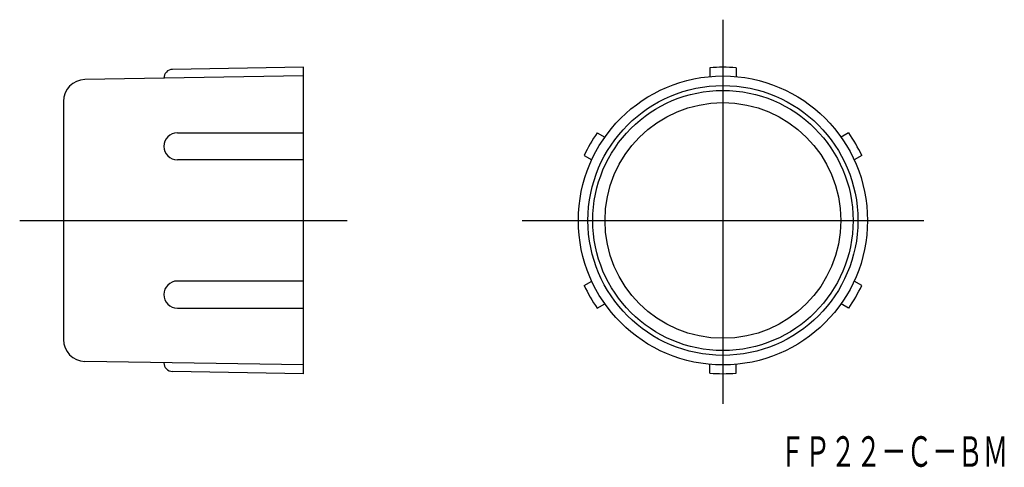
# Model space of a CAD drawing. Extents: x -28 to 85, y -26 to 26.
import ezdxf

# ---------------------------------------------------------------- set-up
doc = ezdxf.new("R2010")
doc.units = 0
doc.linetypes.add('CENTER', pattern=[0])
doc.layers.add('1', color=7, linetype='CONTINUOUS')

msp = doc.modelspace()

# ---------------------------------------------------------------- linework, layer by layer
at = {"layer": '1', "color": 7, "linetype": 'CENTER'}
for p, q in [((53, 25.5), (53, -18.5)), ((-27.5, 2.5), (10, 2.5)), ((30, 2.5), (76, 2.5))]:
    msp.add_line(p, q, dxfattribs=at)
at = {"layer": '1', "color": 7, "linetype": 'CONTINUOUS'}
for p, q in [((5, 20.05), (-10.02, 19.8)), ((5, -15.05), (5, 20.05)), ((51.5, 19.99), (51.5, 18.98)), ((54.5, 19.99), (54.5, 18.98)), ((5, 19.05), (-20.04, 18.64)), ((-11, 18.8), (-11, 18.79)), ((-22.5, 16.14), (-22.5, -11.14)), ((-9.45, 12.54), (5, 12.54)), ((38.61, 12.54), (39.48, 12.04)), ((67.39, 12.54), (66.52, 12.04)), ((5, 9.44), (-9.45, 9.44)), ((37.11, 9.94), (37.98, 9.44)), ((68.89, 9.94), (68.02, 9.44)), ((5, -4.44), (-9.45, -4.44)), ((37.11, -4.94), (37.98, -4.44)), ((68.89, -4.94), (68.02, -4.44)), ((-9.45, -7.54), (5, -7.54)), ((38.61, -7.54), (39.48, -7.04)), ((67.39, -7.54), (66.52, -7.04)), ((5, -14.05), (-20.04, -13.64)), ((-11, -13.8), (-11, -13.79)), ((51.5, -14.99), (51.5, -13.98)), ((54.5, -14.99), (54.5, -13.98)), ((5, -15.05), (-10.02, -14.8))]:
    msp.add_line(p, q, dxfattribs=at)
for radius in [16.55, 15.45, 14.9, 13.5]:
    msp.add_circle((53, 2.5), radius, dxfattribs=at)
for centre, radius, start, end in [((-10, 18.8), 1, 90.9375, 180), ((53, 2.5), 17.55, 85.0969, 94.9031), ((-20, 16.14), 2.5, 90.9375, 180), ((-9.45, 10.99), 1.55, 90, 270), ((53, 2.5), 17.55, 145.0969, 154.9031), ((53, 2.5), 17.55, 25.0969, 34.9031), ((-9.45, -5.99), 1.55, 90, 270), ((53, 2.5), 17.55, 205.0969, 214.9031), ((53, 2.5), 17.55, 325.0969, 334.9031), ((-20, -11.14), 2.5, 180, 269.0625), ((-10, -13.8), 1, 180, 269.0625), ((53, 2.5), 17.55, 265.0969, 274.9031)]:
    msp.add_arc(centre, radius, start, end, dxfattribs=at)

# ---------------------------------------------------------------- texts
at = {"layer": '1', "color": 7, "linetype": 'CONTINUOUS', "oblique": 15, "width": 0.608968}
msp.add_text('ＦＰ２２－Ｃ－ＢＭ', height=3.5, dxfattribs=at).set_placement((59.49, -25.72))

doc.saveas('drawing.dxf')
